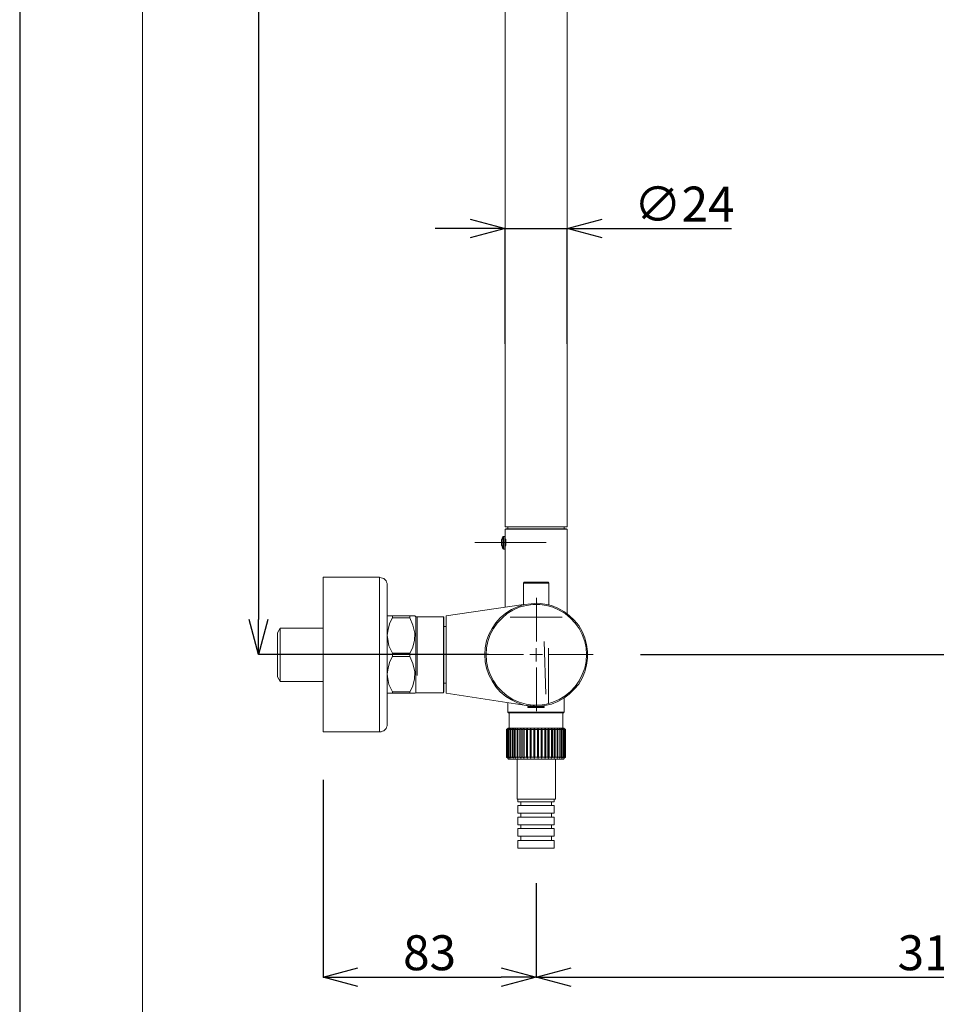
# Model space of a CAD drawing. Units: centimetres. Extents: x -1376 to -116, y -1476 to 306.
# Drawn here: x -1376 to -982, y -1133 to -710 of the extents above; entities that cross this region are included whole.
import ezdxf

# ---------------------------------------------------------------- set-up
doc = ezdxf.new("R2010")
doc.units = ezdxf.units.CM
doc.header["$MEASUREMENT"] = 0
for name, color, linetype, lineweight in [('図面枠', 1, 'Continuous', 20), ('寸法', 3, 'Continuous', 20), ('細線', 7, 'Continuous', 9)]:
    doc.layers.add(name, color=color, linetype=linetype, lineweight=lineweight)
doc.styles.add('japanese', font='romans.shx', dxfattribs={"bigfont": 'bigfont.shx'})
doc.dimstyles.new('KIHON', dxfattribs={"dimscale": 10, "dimtxt": 2.5, "dimasz": 2.5, "dimexe": 0, "dimexo": 2, "dimgap": 1, "dimtad": 1, "dimdec": 0, "dimdsep": 46, "dimtxsty": 'japanese', "dimblk": 'OPEN30', "dimcen": 2.5, "dimadec": 0, "dimazin": 0, "dimtfac": 1, "dimtdec": 0, "dimtmove": 0, "dimatfit": 0, "dimfxl": 1, "dimarcsym": 0})

# ---------------------------------------------------------------- blocks, each defined once
blk = doc.blocks.new('_Open30')
at = {"color": 0, "linetype": 'ByBlock', "lineweight": -2}
for p, q in [((-1, 0.268), (0, 0)), ((0, 0), (-1, -0.268)), ((0, 0), (-1, 0))]:
    blk.add_line(p, q, dxfattribs=at)
blk = doc.blocks.new('*D173')
at = {"layer": 'Defpoints', "color": 0, "transparency": 16777216}
for p in [(-1123.07, 167.32), (-1273.17, -982.68), (-1159.48, -982.68)]:
    blk.add_point(p, dxfattribs=at)
at = {"layer": '寸法', "color": 0, "lineweight": -2, "transparency": 16777216}
for p, q in [((-1138.07, 167.32), (-1273.17, 167.32)), ((-1273.17, 152.32), (-1273.17, -967.68)), ((-1174.48, -982.68), (-1273.17, -982.68))]:
    blk.add_line(p, q, dxfattribs=at)
at = {"layer": '寸法', "color": 0, "lineweight": -2, "transparency": 16777216, "xscale": 15, "yscale": 15, "zscale": 15}
for p, rotation in [((-1273.17, 167.32), 90), ((-1273.17, -982.68), 270)]:
    blk.add_blockref('_Open30', p, dxfattribs=dict(at, rotation=rotation))
at = {"layer": '寸法', "color": 0, "lineweight": 5, "transparency": 16777216, "insert": (-1281.67, -407.68), "char_height": 15, "attachment_point": 5, "rotation": 90, "style": 'japanese'}
blk.add_mtext('1150', dxfattribs=at)
blk = doc.blocks.new('*D174')
at = {"layer": 'Defpoints', "color": 0, "transparency": 16777216}
for p in [(-1245.46, -1021.48), (-1154.06, -1065.71), (-1154.06, -1121.04)]:
    blk.add_point(p, dxfattribs=at)
at = {"layer": '寸法', "color": 0, "lineweight": -2, "transparency": 16777216}
for p, q in [((-1245.46, -1036.48), (-1245.46, -1121.04)), ((-1154.06, -1080.71), (-1154.06, -1121.04)), ((-1230.46, -1121.04), (-1169.06, -1121.04))]:
    blk.add_line(p, q, dxfattribs=at)
at = {"layer": '寸法', "color": 0, "lineweight": -2, "transparency": 16777216, "xscale": 15, "yscale": 15, "zscale": 15, "rotation": 180}
blk.add_blockref('_Open30', (-1245.46, -1121.04), dxfattribs=at)
at = {"layer": '寸法', "color": 0, "lineweight": -2, "transparency": 16777216, "xscale": 15, "yscale": 15, "zscale": 15}
blk.add_blockref('_Open30', (-1154.06, -1121.04), dxfattribs=at)
at = {"layer": '寸法', "color": 0, "lineweight": 5, "transparency": 16777216, "insert": (-1199.76, -1112.54), "char_height": 15, "attachment_point": 5, "style": 'japanese'}
blk.add_mtext('83', dxfattribs=at)
blk = doc.blocks.new('*D175')
at = {"layer": 'Defpoints', "color": 0, "transparency": 16777216}
for p in [(-1140.8, -799.91), (-1167.32, -864.43), (-1140.8, -864.43)]:
    blk.add_point(p, dxfattribs=at)
at = {"layer": '寸法', "color": 0, "lineweight": -2, "transparency": 16777216}
for p, q in [((-1182.32, -799.91), (-1197.32, -799.91)), ((-1167.32, -849.43), (-1167.32, -799.91)), ((-1167.32, -799.91), (-1140.8, -799.91)), ((-1140.8, -849.43), (-1140.8, -799.91)), ((-1125.8, -799.91), (-1070.23, -799.91))]:
    blk.add_line(p, q, dxfattribs=at)
at = {"layer": '寸法', "color": 0, "lineweight": -2, "transparency": 16777216, "xscale": 15, "yscale": 15, "zscale": 15}
blk.add_blockref('_Open30', (-1167.32, -799.91), dxfattribs=at)
at = {"layer": '寸法', "color": 0, "lineweight": -2, "transparency": 16777216, "xscale": 15, "yscale": 15, "zscale": 15, "rotation": 180}
blk.add_blockref('_Open30', (-1140.8, -799.91), dxfattribs=at)
at = {"layer": '寸法', "color": 0, "lineweight": 5, "transparency": 16777216, "insert": (-1090.52, -791.41), "char_height": 15, "attachment_point": 5, "style": 'japanese'}
blk.add_mtext('∅24', dxfattribs=at)
blk = doc.blocks.new('*D177')
at = {"layer": 'Defpoints', "color": 0, "transparency": 16777216}
for p in [(-804.44, 62.47), (-1124.25, -982.68), (-646.26, -982.68)]:
    blk.add_point(p, dxfattribs=at)
at = {"layer": '寸法', "color": 0, "lineweight": -2, "transparency": 16777216}
for p, q in [((-789.44, 62.47), (-646.26, 62.47)), ((-646.26, 47.47), (-646.26, -967.68)), ((-1109.25, -982.68), (-646.26, -982.68))]:
    blk.add_line(p, q, dxfattribs=at)
at = {"layer": '寸法', "color": 0, "lineweight": -2, "transparency": 16777216, "xscale": 15, "yscale": 15, "zscale": 15}
for p, rotation in [((-646.26, 62.47), 90), ((-646.26, -982.68), 270)]:
    blk.add_blockref('_Open30', p, dxfattribs=dict(at, rotation=rotation))
at = {"layer": '寸法', "color": 0, "lineweight": 5, "transparency": 16777216, "insert": (-654.76, -460.1), "char_height": 15, "attachment_point": 5, "rotation": 90, "style": 'japanese'}
blk.add_mtext('1055', dxfattribs=at)
blk = doc.blocks.new('*D178')
at = {"layer": 'Defpoints', "color": 0, "transparency": 16777216}
for p in [(-809.89, 59.74), (-1154.06, -1065.71), (-809.89, -1121.04)]:
    blk.add_point(p, dxfattribs=at)
at = {"layer": '寸法', "color": 0, "lineweight": -2, "transparency": 16777216}
for p, q in [((-809.89, 44.74), (-809.89, -1121.04)), ((-1154.06, -1080.71), (-1154.06, -1121.04)), ((-1139.06, -1121.04), (-824.89, -1121.04))]:
    blk.add_line(p, q, dxfattribs=at)
at = {"layer": '寸法', "color": 0, "lineweight": -2, "transparency": 16777216, "xscale": 15, "yscale": 15, "zscale": 15, "rotation": 180}
blk.add_blockref('_Open30', (-1154.06, -1121.04), dxfattribs=at)
at = {"layer": '寸法', "color": 0, "lineweight": -2, "transparency": 16777216, "xscale": 15, "yscale": 15, "zscale": 15}
blk.add_blockref('_Open30', (-809.89, -1121.04), dxfattribs=at)
at = {"layer": '寸法', "color": 0, "lineweight": 5, "transparency": 16777216, "insert": (-981.97, -1112.54), "char_height": 15, "attachment_point": 5, "style": 'japanese'}
blk.add_mtext('311', dxfattribs=at)

msp = doc.modelspace()

# ---------------------------------------------------------------- linework, layer by layer
at = {"layer": 'Defpoints', "linetype": 'Continuous'}
msp.add_lwpolyline([(-1375.56, -1476.06), (-115.56, -1476.06), (-115.56, 305.94), (-1375.56, 305.94)], close=True, dxfattribs=at)
at = {"layer": '図面枠', "linetype": 'Continuous'}
msp.add_line((-1322.9, -1416.56), (-1322.9, 246.43), dxfattribs=at)
at = {"layer": '細線', "linetype": 'Continuous'}
for p, q in [((-1167.32, -426.48), (-1167.32, -927.9)), ((-1140.8, -927.9), (-1140.8, -426.48)), ((-1167.32, -927.9), (-1140.8, -927.9)), ((-1167.12, -928.71), (-1167.32, -928.9)), ((-1167.32, -928.9), (-1167.32, -962.42)), ((-1140.8, -928.9), (-1167.32, -928.9)), ((-1141, -928.71), (-1167.12, -928.71)), ((-1166.14, -927.9), (-1166.14, -928.71)), ((-1141.96, -928.71), (-1141.96, -927.9)), ((-1140.8, -928.9), (-1141, -928.71)), ((-1140.8, -965.15), (-1140.8, -928.9)), ((-1168.68, -933.18), (-1168.89, -933.38)), ((-1168.48, -932.59), (-1168.68, -932.81)), ((-1168.68, -932.81), (-1168.68, -933.18)), ((-1168.3, -932.2), (-1168.48, -932.42)), ((-1168.48, -932.42), (-1168.48, -932.59)), ((-1167.32, -932), (-1168.3, -932)), ((-1168.3, -932), (-1168.3, -937.28)), ((-1167.88, -932), (-1167.88, -937.49)), ((-1167.32, -932.99), (-1167.12, -933.38)), ((-1180.39, -934.61), (-1149.73, -934.61)), ((-1168.89, -935.92), (-1168.89, -933.38)), ((-1168.89, -935.92), (-1168.68, -936.11)), ((-1168.68, -936.11), (-1168.68, -936.52)), ((-1168.68, -936.52), (-1168.48, -936.68)), ((-1168.48, -936.68), (-1168.48, -937.08)), ((-1168.48, -937.08), (-1168.3, -937.08)), ((-1168.3, -937.28), (-1168.08, -937.49)), ((-1168.08, -937.49), (-1167.32, -937.49)), ((-1167.12, -935.72), (-1167.32, -936.52)), ((-1167.12, -933.38), (-1167.12, -935.72)), ((-1245.46, -949.55), (-1245.46, -1015.83)), ((-1221.3, -949.55), (-1245.46, -949.55)), ((-1221.3, -949.55), (-1221.3, -1015.83)), ((-1220.52, -949.76), (-1221.3, -949.55)), ((-1219.92, -949.94), (-1220.52, -949.76)), ((-1219.34, -950.13), (-1219.92, -949.94)), ((-1218.96, -950.54), (-1219.34, -950.13)), ((-1218.37, -951.13), (-1218.96, -950.54)), ((-1218.18, -951.69), (-1218.37, -951.13)), ((-1217.98, -952.27), (-1218.18, -951.69)), ((-1217.98, -1013.29), (-1217.98, -952.27)), ((-1159.31, -951.69), (-1159.52, -951.88)), ((-1159.52, -951.88), (-1159.52, -961.45)), ((-1148.61, -952.09), (-1159.52, -952.09)), ((-1148.78, -951.69), (-1159.31, -951.69)), ((-1148.61, -951.88), (-1148.78, -951.69)), ((-1148.61, -961.45), (-1148.61, -951.88)), ((-1153.95, -977.14), (-1153.95, -958.38)), ((-1192.64, -966.12), (-1159.52, -961.25)), ((-1164.59, -963.4), (-1162.06, -962.22)), ((-1161.29, -962.42), (-1164.01, -963.6)), ((-1162.06, -962.22), (-1159.14, -961.25)), ((-1158.34, -961.64), (-1161.29, -962.42)), ((-1159.14, -961.25), (-1156.22, -960.88)), ((-1155.42, -961.25), (-1158.34, -961.64)), ((-1156.22, -960.88), (-1153.28, -960.68)), ((-1152.51, -961.25), (-1155.42, -961.25)), ((-1153.28, -960.68), (-1150.37, -961.04)), ((-1149.58, -961.64), (-1152.51, -961.25)), ((-1150.37, -961.04), (-1147.43, -961.64)), ((-1146.87, -962.42), (-1149.58, -961.64)), ((-1147.43, -961.64), (-1144.71, -962.81)), ((-1144.12, -963.6), (-1146.87, -962.42)), ((-1144.71, -962.81), (-1142.17, -964.18)), ((-1206.08, -966.12), (-1217.98, -966.12)), ((-1216.82, -969.04), (-1215.64, -966.91)), ((-1215.64, -966.12), (-1215.64, -966.91)), ((-1215.64, -966.91), (-1208.24, -966.91)), ((-1208.24, -966.12), (-1208.24, -966.91)), ((-1208.24, -966.91), (-1206.87, -970.04)), ((-1205.7, -966.52), (-1206.08, -966.12)), ((-1205.7, -966.52), (-1205.7, -999.09)), ((-1193.82, -966.52), (-1205.7, -966.52)), ((-1205.1, -966.44), (-1205.1, -991.74)), ((-1193.82, -999.09), (-1193.82, -966.52)), ((-1193.62, -966.7), (-1193.82, -966.52)), ((-1193.62, -966.7), (-1193.62, -998.85)), ((-1192.64, -999.27), (-1192.64, -966.12)), ((-1171.41, -969.04), (-1169.46, -966.91)), ((-1168.68, -967.11), (-1170.82, -969.25)), ((-1169.46, -966.91), (-1167.12, -964.94)), ((-1166.51, -965.15), (-1168.68, -967.11)), ((-1167.12, -964.94), (-1164.59, -963.4)), ((-1164.01, -963.6), (-1166.51, -965.15)), ((-1165.26, -966.65), (-1142.86, -966.65)), ((-1141.59, -965.15), (-1144.12, -963.6)), ((-1142.17, -964.18), (-1139.82, -965.93)), ((-1139.26, -967.11), (-1141.59, -965.15)), ((-1139.82, -965.93), (-1137.69, -967.9)), ((-1137.3, -969.25), (-1139.26, -967.11)), ((-1263.78, -971.38), (-1264.96, -973.34)), ((-1263.78, -994.19), (-1263.78, -971.38)), ((-1245.46, -971.38), (-1263.78, -971.38)), ((-1217.57, -971.77), (-1216.82, -969.04)), ((-1206.87, -970.04), (-1206.08, -973.53)), ((-1192.64, -970.62), (-1193.62, -970.62)), ((-1172.96, -971.58), (-1171.41, -969.04)), ((-1170.82, -969.25), (-1172.39, -971.58)), ((-1137.69, -967.9), (-1135.74, -970.23)), ((-1135.54, -971.58), (-1137.3, -969.25)), ((-1135.74, -970.23), (-1134.36, -972.76)), ((-1264.96, -992.23), (-1264.96, -973.34)), ((-1217.98, -974.5), (-1217.57, -971.77)), ((-1217.79, -975.29), (-1217.98, -974.5)), ((-1217.22, -979.01), (-1217.79, -975.29)), ((-1206.08, -973.53), (-1206.29, -976.65)), ((-1175.3, -976.84), (-1174.32, -974.11)), ((-1173.76, -974.11), (-1174.74, -977.04)), ((-1174.32, -974.11), (-1172.96, -971.58)), ((-1172.39, -971.58), (-1173.76, -974.11)), ((-1134.36, -974.11), (-1135.54, -971.58)), ((-1134.36, -972.76), (-1133.21, -975.48)), ((-1133.21, -977.04), (-1134.36, -974.11)), ((-1133.21, -975.48), (-1132.43, -978.41)), ((-1215.64, -982.1), (-1217.22, -979.01)), ((-1206.29, -976.65), (-1207.06, -979.96)), ((-1176.09, -982.68), (-1175.89, -979.76)), ((-1175.89, -979.76), (-1175.3, -976.84)), ((-1175.3, -979.76), (-1175.5, -982.68)), ((-1174.74, -977.04), (-1175.3, -979.76)), ((-1150.61, -977.05), (-1149.89, -999.74)), ((-1132.62, -979.76), (-1133.21, -977.04)), ((-1132.43, -982.68), (-1132.62, -979.76)), ((-1132.43, -978.41), (-1132.04, -981.32)), ((-1228.86, -982.68), (-1159.48, -982.68)), ((-1216.82, -985.61), (-1215.64, -983.47)), ((-1215.64, -982.1), (-1215.64, -983.47)), ((-1208.24, -982.1), (-1215.64, -982.1)), ((-1215.64, -983.47), (-1208.24, -983.47)), ((-1207.06, -979.96), (-1208.24, -982.1)), ((-1208.24, -982.1), (-1208.24, -983.47)), ((-1208.24, -983.47), (-1206.87, -986.57)), ((-1159.48, -982.68), (-1178.26, -982.68)), ((-1175.89, -985.82), (-1176.09, -982.68)), ((-1175.5, -982.68), (-1175.3, -985.61)), ((-1151.32, -982.68), (-1156.79, -982.68)), ((-1154.06, -979.96), (-1154.06, -985.61)), ((-1148.76, -1003.68), (-1148.76, -979.88)), ((-1148.43, -982.68), (-1129.66, -982.68)), ((-1132.62, -985.61), (-1132.43, -982.68)), ((-1132.04, -981.32), (-1132.04, -984.25)), ((-1217.57, -988.32), (-1216.82, -985.61)), ((-1206.87, -986.57), (-1206.08, -990.08)), ((-1175.3, -988.55), (-1175.89, -985.82)), ((-1175.3, -985.61), (-1174.74, -988.55)), ((-1153.95, -988.21), (-1153.95, -1006.97)), ((-1133.21, -988.55), (-1132.62, -985.61)), ((-1132.43, -987.18), (-1133.21, -990.08)), ((-1132.04, -984.25), (-1132.43, -987.18)), ((-1264.96, -992.23), (-1263.78, -994.19)), ((-1217.98, -991.06), (-1217.57, -988.32)), ((-1217.79, -992.04), (-1217.98, -991.06)), ((-1217.22, -995.53), (-1217.79, -992.04)), ((-1206.08, -990.08), (-1206.29, -993.22)), ((-1174.32, -991.46), (-1175.3, -988.55)), ((-1174.74, -988.55), (-1173.76, -991.26)), ((-1172.96, -994), (-1174.32, -991.46)), ((-1173.76, -991.26), (-1172.39, -994)), ((-1135.54, -994), (-1134.36, -991.26)), ((-1134.36, -991.26), (-1133.21, -988.55)), ((-1133.21, -990.08), (-1134.36, -992.82)), ((-1263.78, -994.19), (-1245.46, -994.19)), ((-1215.64, -998.67), (-1217.22, -995.53)), ((-1207.06, -996.53), (-1208.24, -998.67)), ((-1206.29, -993.22), (-1207.06, -996.53)), ((-1193.62, -994.94), (-1192.64, -994.94)), ((-1171.41, -996.53), (-1172.96, -994)), ((-1172.39, -994), (-1170.82, -996.34)), ((-1169.46, -998.67), (-1171.41, -996.53)), ((-1170.82, -996.34), (-1168.68, -998.47)), ((-1139.26, -998.47), (-1137.3, -996.34)), ((-1135.74, -995.37), (-1137.69, -997.51)), ((-1137.3, -996.34), (-1135.54, -994)), ((-1134.36, -992.82), (-1135.74, -995.37)), ((-1217.98, -999.27), (-1206.08, -999.27)), ((-1215.64, -998.67), (-1215.64, -999.27)), ((-1208.24, -998.67), (-1215.64, -998.67)), ((-1208.24, -998.67), (-1208.24, -999.27)), ((-1206.08, -999.27), (-1205.7, -999.09)), ((-1206.08, -999.45), (-1206.08, -999.27)), ((-1205.7, -999.09), (-1193.82, -999.09)), ((-1193.82, -999.09), (-1193.62, -998.85)), ((-1157.38, -1004.72), (-1192.64, -999.27)), ((-1167.12, -1000.62), (-1169.46, -998.67)), ((-1168.68, -998.47), (-1166.51, -1000.43)), ((-1164.59, -1002.18), (-1167.12, -1000.62)), ((-1166.51, -1000.43), (-1164.01, -1001.98)), ((-1144.12, -1001.98), (-1141.59, -1000.43)), ((-1139.82, -999.63), (-1142.17, -1001.39)), ((-1141.59, -1000.43), (-1139.26, -998.47)), ((-1137.69, -997.51), (-1139.82, -999.63)), ((-1166.14, -1003.35), (-1166.14, -1007.45)), ((-1162.06, -1003.35), (-1164.59, -1002.18)), ((-1164.01, -1001.98), (-1161.29, -1003.16)), ((-1159.14, -1004.33), (-1162.06, -1003.35)), ((-1161.29, -1003.16), (-1158.34, -1003.94)), ((-1156.22, -1004.72), (-1159.14, -1004.33)), ((-1158.34, -1003.94), (-1155.42, -1004.33)), ((-1157.57, -1004.92), (-1150.55, -1004.92)), ((-1157.57, -1004.92), (-1157.57, -1005.47)), ((-1156.79, -1004.53), (-1156.79, -1004.92)), ((-1153.28, -1004.92), (-1156.22, -1004.72)), ((-1155.42, -1004.33), (-1152.51, -1004.33)), ((-1150.37, -1004.53), (-1153.28, -1004.92)), ((-1152.51, -1004.33), (-1149.58, -1003.94)), ((-1151.32, -1004.92), (-1151.32, -1004.72)), ((-1150.55, -1005.47), (-1150.55, -1004.92)), ((-1147.43, -1003.94), (-1150.37, -1004.53)), ((-1149.58, -1003.94), (-1146.87, -1003.16)), ((-1144.71, -1002.78), (-1147.43, -1003.94)), ((-1146.87, -1003.16), (-1144.12, -1001.98)), ((-1142.17, -1001.39), (-1144.71, -1002.78)), ((-1141.96, -1007.45), (-1141.96, -1001.19)), ((-1166.14, -1007.45), (-1141.96, -1007.45)), ((-1166.14, -1007.45), (-1165.95, -1007.62)), ((-1165.95, -1007.62), (-1142.17, -1007.62)), ((-1165.56, -1007.62), (-1165.56, -1014.24)), ((-1157.57, -1005.47), (-1150.55, -1005.47)), ((-1142.57, -1014.24), (-1142.57, -1007.62)), ((-1142.17, -1007.62), (-1141.96, -1007.45)), ((-1218.18, -1013.85), (-1217.98, -1013.29)), ((-1245.46, -1015.83), (-1220.52, -1015.83)), ((-1220.52, -1015.83), (-1219.92, -1015.61)), ((-1219.92, -1015.61), (-1219.34, -1015.45)), ((-1219.34, -1015.45), (-1218.96, -1015.05)), ((-1218.96, -1015.05), (-1218.37, -1014.46)), ((-1218.37, -1014.46), (-1218.18, -1013.85)), ((-1166.73, -1014.85), (-1166.14, -1014.46)), ((-1166.73, -1014.85), (-1166.73, -1026.73)), ((-1166.51, -1014.85), (-1166.14, -1014.46)), ((-1166.51, -1014.85), (-1166.51, -1026.73)), ((-1166.32, -1014.85), (-1165.75, -1014.46)), ((-1166.32, -1026.73), (-1166.32, -1014.85)), ((-1166.14, -1014.24), (-1141.96, -1014.24)), ((-1166.14, -1014.24), (-1166.14, -1014.46)), ((-1165.75, -1014.46), (-1166.14, -1014.85)), ((-1166.14, -1014.85), (-1165.16, -1014.85)), ((-1166.14, -1014.85), (-1166.14, -1026.73)), ((-1165.38, -1014.46), (-1165.75, -1014.85)), ((-1165.75, -1026.73), (-1165.75, -1014.85)), ((-1165.16, -1014.85), (-1164.77, -1014.46)), ((-1165.16, -1026.73), (-1165.16, -1014.85)), ((-1164.77, -1014.46), (-1164.98, -1014.85)), ((-1164.98, -1014.85), (-1164.98, -1026.73)), ((-1164.98, -1014.85), (-1164.4, -1014.85)), ((-1164.4, -1014.85), (-1163.79, -1014.46)), ((-1164.4, -1026.73), (-1164.4, -1014.85)), ((-1163.79, -1014.46), (-1164.01, -1014.85)), ((-1164.01, -1014.85), (-1164.01, -1026.73)), ((-1164.01, -1014.85), (-1163.42, -1014.85)), ((-1163.42, -1014.85), (-1162.83, -1014.46)), ((-1163.42, -1026.73), (-1163.42, -1014.85)), ((-1162.83, -1014.46), (-1163.01, -1014.85)), ((-1163.01, -1014.85), (-1163.01, -1026.73)), ((-1163.01, -1014.85), (-1162.24, -1014.85)), ((-1162.24, -1014.85), (-1161.87, -1014.46)), ((-1162.24, -1026.73), (-1162.24, -1014.85)), ((-1161.87, -1014.46), (-1161.87, -1027.12)), ((-1161.87, -1014.85), (-1161.08, -1014.85)), ((-1161.08, -1014.85), (-1160.49, -1014.46)), ((-1161.08, -1026.73), (-1161.08, -1014.85)), ((-1160.49, -1014.46), (-1160.49, -1027.12)), ((-1160.49, -1014.85), (-1159.73, -1014.85)), ((-1159.73, -1014.85), (-1159.14, -1014.46)), ((-1159.73, -1026.73), (-1159.73, -1014.85)), ((-1159.14, -1027.12), (-1159.14, -1014.46)), ((-1159.14, -1014.85), (-1158.14, -1014.85)), ((-1158.14, -1014.85), (-1157.76, -1014.46)), ((-1158.14, -1026.73), (-1158.14, -1014.85)), ((-1157.76, -1027.12), (-1157.76, -1014.46)), ((-1157.76, -1014.85), (-1156.59, -1014.85)), ((-1156.59, -1014.85), (-1156.4, -1014.46)), ((-1156.59, -1026.73), (-1156.59, -1014.85)), ((-1156.4, -1027.12), (-1156.4, -1014.46)), ((-1156.4, -1014.46), (-1156.22, -1014.85)), ((-1156.22, -1014.85), (-1156.22, -1026.73)), ((-1156.22, -1014.85), (-1155.04, -1014.85)), ((-1155.04, -1014.85), (-1154.83, -1014.46)), ((-1155.04, -1026.73), (-1155.04, -1014.85)), ((-1154.83, -1027.12), (-1154.83, -1014.46)), ((-1154.83, -1014.46), (-1154.65, -1014.85)), ((-1154.65, -1014.85), (-1154.65, -1026.73)), ((-1154.65, -1014.85), (-1153.48, -1014.85)), ((-1153.48, -1014.85), (-1153.28, -1014.46)), ((-1153.48, -1026.73), (-1153.48, -1014.85)), ((-1153.28, -1027.12), (-1153.28, -1014.46)), ((-1153.28, -1014.46), (-1153.08, -1014.85)), ((-1153.08, -1014.85), (-1153.08, -1026.73)), ((-1153.08, -1014.85), (-1151.93, -1014.85)), ((-1151.93, -1014.85), (-1151.72, -1014.46)), ((-1151.93, -1026.73), (-1151.93, -1014.85)), ((-1151.72, -1027.12), (-1151.72, -1014.46)), ((-1151.72, -1014.46), (-1151.53, -1014.85)), ((-1151.53, -1014.85), (-1151.53, -1026.73)), ((-1151.53, -1014.85), (-1150.37, -1014.85)), ((-1150.37, -1027.12), (-1150.37, -1014.46)), ((-1150.37, -1014.46), (-1149.96, -1014.85)), ((-1149.96, -1014.85), (-1149.96, -1026.73)), ((-1149.96, -1014.85), (-1148.98, -1014.85)), ((-1148.98, -1014.85), (-1148.78, -1014.46)), ((-1148.98, -1026.73), (-1148.98, -1014.85)), ((-1148.78, -1027.12), (-1148.78, -1014.46)), ((-1148.78, -1014.46), (-1148.41, -1014.85)), ((-1148.41, -1014.85), (-1148.41, -1026.73)), ((-1148.41, -1014.85), (-1147.43, -1014.85)), ((-1147.43, -1014.85), (-1147.63, -1014.46)), ((-1147.63, -1014.46), (-1147.04, -1014.85)), ((-1147.43, -1026.73), (-1147.43, -1014.85)), ((-1147.04, -1014.85), (-1147.04, -1026.73)), ((-1147.04, -1014.85), (-1146.26, -1014.85)), ((-1146.26, -1027.12), (-1146.26, -1014.46)), ((-1146.26, -1014.46), (-1145.88, -1014.85)), ((-1145.88, -1014.85), (-1145.88, -1026.73)), ((-1145.88, -1014.85), (-1145.1, -1014.85)), ((-1145.1, -1027.12), (-1145.1, -1014.46)), ((-1145.1, -1014.46), (-1144.71, -1014.85)), ((-1144.71, -1014.85), (-1144.71, -1026.73)), ((-1144.71, -1014.85), (-1143.92, -1014.85)), ((-1143.92, -1014.85), (-1144.12, -1014.46)), ((-1144.12, -1014.46), (-1143.73, -1014.85)), ((-1143.92, -1026.73), (-1143.92, -1014.85)), ((-1143.73, -1014.85), (-1143.73, -1026.73)), ((-1143.73, -1014.85), (-1143.14, -1014.85)), ((-1143.14, -1014.85), (-1143.34, -1014.46)), ((-1143.34, -1014.46), (-1142.94, -1014.85)), ((-1143.14, -1026.73), (-1143.14, -1014.85)), ((-1142.94, -1014.85), (-1142.94, -1026.73)), ((-1142.94, -1014.85), (-1142.37, -1014.85)), ((-1142.37, -1014.85), (-1142.75, -1014.46)), ((-1142.75, -1014.46), (-1142.17, -1014.85)), ((-1141.96, -1014.85), (-1142.37, -1014.46)), ((-1142.37, -1014.46), (-1141.78, -1014.85)), ((-1142.37, -1026.73), (-1142.37, -1014.85)), ((-1142.17, -1014.85), (-1142.17, -1026.73)), ((-1142.17, -1014.85), (-1141.96, -1014.85)), ((-1141.96, -1014.46), (-1141.96, -1014.24)), ((-1141.59, -1014.85), (-1141.96, -1014.46)), ((-1141.4, -1014.85), (-1141.96, -1014.46)), ((-1141.96, -1026.73), (-1141.96, -1014.85)), ((-1141.78, -1014.85), (-1141.78, -1026.73)), ((-1141.59, -1014.85), (-1141.59, -1026.73)), ((-1141.4, -1026.73), (-1141.4, -1014.85)), ((-1166.14, -1027.12), (-1166.73, -1026.73)), ((-1166.51, -1026.73), (-1166.14, -1027.12)), ((-1165.75, -1027.12), (-1166.32, -1026.73)), ((-1166.14, -1026.73), (-1165.16, -1026.73)), ((-1166.14, -1026.73), (-1165.75, -1027.12)), ((-1166.14, -1027.12), (-1165.95, -1027.51)), ((-1165.95, -1027.51), (-1142.17, -1027.51)), ((-1165.38, -1027.12), (-1165.75, -1026.73)), ((-1164.77, -1027.12), (-1165.16, -1026.73)), ((-1164.98, -1026.73), (-1164.4, -1026.73)), ((-1164.98, -1026.73), (-1164.77, -1027.12)), ((-1163.79, -1027.12), (-1164.4, -1026.73)), ((-1164.01, -1026.73), (-1163.42, -1026.73)), ((-1164.01, -1026.73), (-1163.79, -1027.12)), ((-1162.83, -1027.12), (-1163.42, -1026.73)), ((-1163.01, -1026.73), (-1162.24, -1026.73)), ((-1163.01, -1026.73), (-1162.83, -1027.12)), ((-1161.87, -1027.12), (-1162.24, -1026.73)), ((-1162.24, -1027.51), (-1162.24, -1044.67)), ((-1161.87, -1026.73), (-1161.08, -1026.73)), ((-1160.49, -1027.12), (-1161.08, -1026.73)), ((-1160.49, -1026.73), (-1159.73, -1026.73)), ((-1159.14, -1027.12), (-1159.73, -1026.73)), ((-1159.14, -1026.73), (-1158.14, -1026.73)), ((-1157.76, -1027.12), (-1158.14, -1026.73)), ((-1157.76, -1026.73), (-1156.59, -1026.73)), ((-1156.4, -1027.12), (-1156.59, -1026.73)), ((-1156.22, -1026.73), (-1156.4, -1027.12)), ((-1156.22, -1026.73), (-1155.04, -1026.73)), ((-1154.83, -1027.12), (-1155.04, -1026.73)), ((-1154.65, -1026.73), (-1154.83, -1027.12)), ((-1154.65, -1026.73), (-1153.48, -1026.73)), ((-1153.28, -1027.12), (-1153.48, -1026.73)), ((-1153.08, -1026.73), (-1153.28, -1027.12)), ((-1153.08, -1026.73), (-1151.93, -1026.73)), ((-1151.72, -1027.12), (-1151.93, -1026.73)), ((-1151.53, -1026.73), (-1151.72, -1027.12)), ((-1151.53, -1026.73), (-1150.37, -1026.73)), ((-1149.96, -1026.73), (-1150.37, -1027.12)), ((-1149.96, -1026.73), (-1148.98, -1026.73)), ((-1148.78, -1027.12), (-1148.98, -1026.73)), ((-1148.41, -1026.73), (-1148.78, -1027.12)), ((-1148.41, -1026.73), (-1147.43, -1026.73)), ((-1147.04, -1026.73), (-1147.63, -1027.12)), ((-1147.63, -1027.12), (-1147.43, -1026.73)), ((-1147.04, -1026.73), (-1146.26, -1026.73)), ((-1145.88, -1026.73), (-1146.26, -1027.12)), ((-1145.88, -1026.73), (-1145.1, -1026.73)), ((-1145.68, -1044.67), (-1145.68, -1027.51)), ((-1144.71, -1026.73), (-1145.1, -1027.12)), ((-1144.71, -1026.73), (-1143.92, -1026.73)), ((-1143.73, -1026.73), (-1144.12, -1027.12)), ((-1144.12, -1027.12), (-1143.92, -1026.73)), ((-1143.73, -1026.73), (-1143.14, -1026.73)), ((-1142.94, -1026.73), (-1143.34, -1027.12)), ((-1143.34, -1027.12), (-1143.14, -1026.73)), ((-1142.94, -1026.73), (-1142.37, -1026.73)), ((-1142.17, -1026.73), (-1142.75, -1027.12)), ((-1142.75, -1027.12), (-1142.37, -1026.73)), ((-1141.78, -1026.73), (-1142.37, -1027.12)), ((-1142.37, -1027.12), (-1141.96, -1026.73)), ((-1142.17, -1026.73), (-1141.96, -1026.73)), ((-1142.17, -1027.51), (-1141.96, -1027.12)), ((-1141.96, -1027.12), (-1141.4, -1026.73)), ((-1141.96, -1027.12), (-1141.59, -1026.73)), ((-1162.24, -1044.67), (-1145.68, -1044.67)), ((-1161.87, -1044.67), (-1161.87, -1045.84)), ((-1161.87, -1045.84), (-1146.26, -1045.84)), ((-1161.87, -1047.39), (-1146.26, -1047.39)), ((-1161.87, -1047.39), (-1161.87, -1050.71)), ((-1160.68, -1045.84), (-1160.68, -1047.39)), ((-1147.43, -1047.39), (-1147.43, -1045.84)), ((-1146.26, -1045.84), (-1146.26, -1044.67)), ((-1146.26, -1050.71), (-1146.26, -1047.39)), ((-1161.87, -1050.71), (-1146.26, -1050.71)), ((-1160.68, -1050.71), (-1160.68, -1052.46)), ((-1147.43, -1052.46), (-1147.43, -1050.71)), ((-1161.87, -1052.46), (-1146.26, -1052.46)), ((-1161.87, -1052.46), (-1161.87, -1055.76)), ((-1161.87, -1055.76), (-1146.26, -1055.76)), ((-1160.68, -1055.76), (-1160.68, -1057.33)), ((-1147.43, -1057.33), (-1147.43, -1055.76)), ((-1146.26, -1055.76), (-1146.26, -1052.46)), ((-1161.87, -1057.33), (-1146.26, -1057.33)), ((-1161.87, -1057.33), (-1161.87, -1060.65)), ((-1146.26, -1060.65), (-1146.26, -1057.33)), ((-1161.87, -1060.65), (-1146.26, -1060.65)), ((-1161.87, -1062.41), (-1146.26, -1062.41)), ((-1161.87, -1062.41), (-1161.87, -1065.71)), ((-1160.68, -1060.65), (-1160.68, -1062.41)), ((-1147.43, -1062.41), (-1147.43, -1060.65)), ((-1146.26, -1065.71), (-1146.26, -1062.41)), ((-1161.87, -1065.71), (-1146.26, -1065.71))]:
    msp.add_line(p, q, dxfattribs=at)

# ---------------------------------------------------------------- dimensions: what is measured, and where the dimension line sits
at = {"layer": '寸法', "lineweight": 5}
dim = msp.add_linear_dim(base=(-1273.17, -982.68), p1=(-1123.07, 167.32), p2=(-1159.48, -982.68), angle=90, dimstyle='KIHON', override={"dimtxt": 1.5, "dimasz": 1.5, "dimexo": 1.5, "dimgap": 0.1}, dxfattribs=at)
dim.commit()
dim.dimension.update_dxf_attribs({"geometry": '*D173', "text_midpoint": (-1281.67, -407.68)})
for base, p1, p2, text, picture, middle in [((-809.89, -1121.04), (-1154.06, -1065.71), (-809.89, 59.74), '311', '*D178', (-981.97, -1112.54)), ((-1140.8, -799.91), (-1167.32, -864.43), (-1140.8, -864.43), '∅24', '*D175', (-1090.52, -791.41)), ((-1154.06, -1121.04), (-1245.46, -1021.48), (-1154.06, -1065.71), '83', '*D174', (-1199.76, -1112.54))]:
    dim = msp.add_linear_dim(base=base, p1=p1, p2=p2, text=text, dimstyle='KIHON', override={"dimtxt": 1.5, "dimasz": 1.5, "dimexo": 1.5, "dimgap": 0.1}, dxfattribs=at)
    dim.commit()
    dim.dimension.update_dxf_attribs({"geometry": picture, "text_midpoint": middle})
dim = msp.add_linear_dim(base=(-646.26, -982.68), p1=(-804.44, 62.47), p2=(-1124.25, -982.68), angle=90, text='1055', dimstyle='KIHON', override={"dimtxt": 1.5, "dimasz": 1.5, "dimexo": 1.5, "dimgap": 0.1}, dxfattribs=at)
dim.commit()
dim.dimension.update_dxf_attribs({"geometry": '*D177', "text_midpoint": (-654.76, -460.1)})

doc.saveas('drawing.dxf')
